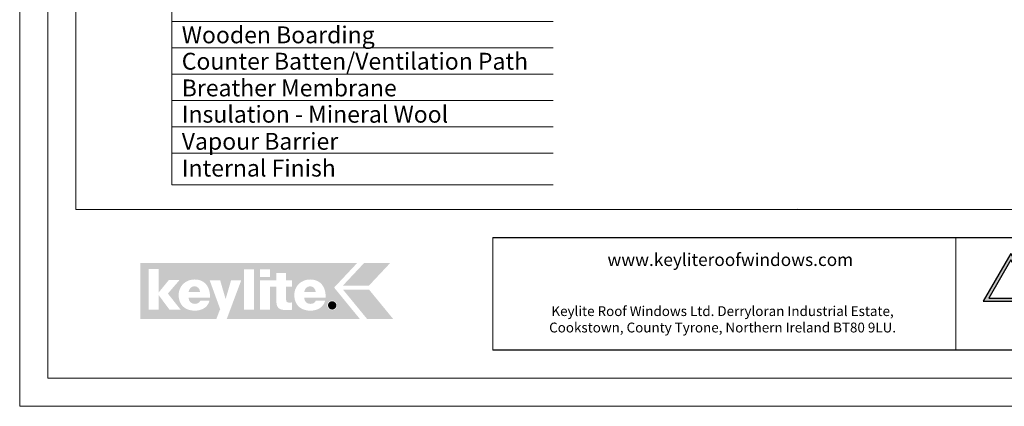
# Model space of a CAD drawing. Units: millimetres. Extents: x -23272466 to 44913, y -22484615 to 188.
# Drawn here: x -23272466 to -23271065, y -22484615 to -22484065 of the extents above; entities that cross this region are included whole.
import ezdxf

# ---------------------------------------------------------------- set-up
doc = ezdxf.new("R2010")
doc.units = ezdxf.units.MM
doc.layers.get('0').update_dxf_attribs({"lineweight": 20})
for name, color, linetype, lineweight in [('KEYLITE FLASHING', 7, 'Continuous', 18), ('KEYLITE IN VIEW', 253, 'Continuous', 5), ('KEYLITE INSULATION', 41, 'Continuous', 18), ('KEYLITE LOGO SMALL', 7, 'Continuous', 20)]:
    doc.layers.add(name, color=color, linetype=linetype, lineweight=lineweight)
doc.layers.add('KEYLITE SHEET', color=7, linetype='Continuous')
doc.layers.add('KEYLITE TEXT', color=7, linetype='Continuous', lineweight=18, true_color=0x3b3b3b)
doc.styles.get("Standard").update_dxf_attribs({"font": 'arial.ttf'})
doc.styles.add('styl1', font='arial.ttf')

# ---------------------------------------------------------------- blocks, each defined once
blk = doc.blocks.new('logo keylite')
at = {"layer": 'KEYLITE INSULATION', "ltscale": 10, "true_color": 0x2776bb}
h = blk.add_hatch(color=152, dxfattribs=at)
h.dxf.hatch_style = 1
edge = h.paths.add_edge_path()
edge.add_spline(control_points=[(29599.3, -2205.3), (29599.3, -2205.3), (28982.5, -2205.3), (28982.5, -2205.3), (28982.5, -2205.3), (28982.5, -2365.3), (28982.5, -2365.3), (28982.5, -2365.3), (29198.4, -2365.3), (29198.4, -2365.3), (29207.5, -2340.3), (29209.4, -2337.2), (29209.4, -2337.2), (29209.4, -2337.2), (29179.5, -2255), (29179.5, -2255), (29179.5, -2255), (29209.3, -2255), (29209.3, -2255), (29209.3, -2255), (29224.8, -2308.5), (29224.8, -2308.5), (29224.8, -2308.5), (29240.3, -2255), (29240.3, -2255), (29240.3, -2255), (29269.1, -2255), (29269.1, -2255), (29269.1, -2255), (29227.9, -2365.3), (29227.9, -2365.3), (29227.9, -2365.3), (29606.9, -2365.3), (29606.9, -2365.3), (29606.9, -2365.3), (29533.4, -2275.6), (29533.4, -2275.6), (29533.4, -2275.6), (29599.3, -2205.3), (29599.3, -2205.3), (29599.3, -2205.3), (29599.3, -2205.3), (29599.3, -2205.3)], knot_values=[0, 0, 0, 0, 1, 1, 1, 2, 2, 2, 3, 3, 3, 4, 4, 4, 5, 5, 5, 6, 6, 6, 7, 7, 7, 8, 8, 8, 9, 9, 9, 10, 10, 10, 11, 11, 11, 12, 12, 12, 13, 13, 13, 14, 14, 14, 14], degree=3, periodic=0)
edge = h.paths.add_edge_path(flags=16)
edge.add_arc((29527.9, -2326.3), 13.8, 0, 360)
edge = h.paths.add_edge_path(flags=16)
edge.add_spline(control_points=[(29465.9, -2341.3), (29452.3, -2341.3), (29440.8, -2337.2), (29432.8, -2329.6), (29424.7, -2321.9), (29420.1, -2310.7), (29420.1, -2296.7), (29420.1, -2283.9), (29425.2, -2272.8), (29433.4, -2265), (29441.6, -2257.2), (29452.9, -2252.6), (29465.3, -2252.6), (29465.3, -2252.6), (29465.3, -2252.6), (29465.3, -2252.6), (29479.7, -2252.6), (29490.7, -2257.8), (29498.1, -2266.4), (29505.4, -2275), (29509.2, -2286.9), (29509.2, -2300.3), (29509.2, -2301.4), (29509.1, -2302.5), (29509.1, -2303.6), (29509.1, -2303.6), (29509.1, -2304), (29509.1, -2304), (29509.1, -2304), (29448.2, -2304), (29448.2, -2304), (29448.8, -2315), (29455.1, -2322), (29466.3, -2322), (29472.7, -2322), (29478.9, -2319), (29481.4, -2313.2), (29481.4, -2313.2), (29481.5, -2312.9), (29481.5, -2312.9), (29481.5, -2312.9), (29507.8, -2312.9), (29507.8, -2312.9), (29507.8, -2312.9), (29507.6, -2313.5), (29507.6, -2313.5), (29502.6, -2332.9), (29484.6, -2341.3), (29466, -2341.3), (29466, -2341.3), (29465.9, -2341.3), (29465.9, -2341.3), (29465.9, -2341.3), (29465.9, -2341.3), (29465.9, -2341.3)], knot_values=[0, 0, 0, 0, 1, 1, 1, 2, 2, 2, 3, 3, 3, 4, 4, 4, 5, 5, 5, 6, 6, 6, 7, 7, 7, 8, 8, 8, 9, 9, 9, 10, 10, 10, 11, 11, 11, 12, 12, 12, 13, 13, 13, 14, 14, 14, 15, 15, 15, 16, 16, 16, 17, 17, 17, 18, 18, 18, 18], degree=3, periodic=0)
edge = h.paths.add_edge_path(flags=0)
edge.add_spline(control_points=[(29465.3, -2271.9), (29465.3, -2271.9), (29465.3, -2271.9), (29465.3, -2271.9), (29456.1, -2271.9), (29450, -2278.3), (29448.2, -2287.9), (29448.2, -2287.9), (29481, -2287.9), (29481, -2287.9), (29480.3, -2279.1), (29474, -2271.9), (29465.3, -2271.9), (29465.3, -2271.9), (29465.3, -2271.9), (29465.3, -2271.9)], knot_values=[0, 0, 0, 0, 1, 1, 1, 2, 2, 2, 3, 3, 3, 4, 4, 4, 5, 5, 5, 5], degree=3, periodic=0)
edge = h.paths.add_edge_path(flags=16)
edge.add_spline(control_points=[(29322.6, -2338.9), (29322.6, -2338.9), (29322.6, -2255), (29322.6, -2255), (29322.6, -2255), (29368.9, -2255), (29368.9, -2255), (29368.9, -2255), (29368.9, -2233.7), (29368.9, -2233.7), (29368.9, -2233.7), (29396.9, -2233.7), (29396.9, -2233.7), (29396.9, -2233.7), (29396.9, -2255), (29396.9, -2255), (29396.9, -2255), (29413.7, -2255), (29413.7, -2255), (29413.7, -2255), (29413.7, -2273.5), (29413.7, -2273.5), (29413.7, -2273.5), (29396.9, -2273.5), (29396.9, -2273.5), (29396.9, -2273.5), (29396.9, -2310.8), (29396.9, -2310.8), (29396.9, -2314), (29397.9, -2315.8), (29399.4, -2316.9), (29401, -2318), (29403.3, -2318.3), (29406.2, -2318.3), (29406.2, -2318.3), (29406.2, -2318.3), (29406.3, -2318.3), (29408.4, -2318.3), (29410.9, -2318), (29413.3, -2318), (29413.3, -2318), (29413.7, -2318), (29413.7, -2318), (29413.7, -2318), (29413.7, -2338.9), (29413.7, -2338.9), (29413.7, -2338.9), (29413.3, -2338.9), (29413.3, -2338.9), (29408.4, -2339.1), (29403.4, -2339.7), (29398.4, -2339.7), (29386.8, -2339.7), (29379.4, -2338), (29374.8, -2333.4), (29370.3, -2328.7), (29368.9, -2321.3), (29368.9, -2310), (29368.9, -2310), (29368.9, -2273.5), (29368.9, -2273.5), (29368.9, -2273.5), (29350.7, -2273.5), (29350.7, -2273.5), (29350.7, -2273.5), (29350.7, -2338.9), (29350.7, -2338.9), (29350.7, -2338.9), (29322.6, -2338.9), (29322.6, -2338.9), (29322.6, -2338.9), (29322.6, -2338.9), (29322.6, -2338.9)], knot_values=[0, 0, 0, 0, 1, 1, 1, 2, 2, 2, 3, 3, 3, 4, 4, 4, 5, 5, 5, 6, 6, 6, 7, 7, 7, 8, 8, 8, 9, 9, 9, 10, 10, 10, 11, 11, 11, 12, 12, 12, 13, 13, 13, 14, 14, 14, 15, 15, 15, 16, 16, 16, 17, 17, 17, 18, 18, 18, 19, 19, 19, 20, 20, 20, 21, 21, 21, 22, 22, 22, 23, 23, 23, 24, 24, 24, 24], degree=3, periodic=0)
h.paths.add_polyline_path([(29322.6, -2245.5), (29322.6, -2223.8), (29350.7, -2223.8), (29350.7, -2245.5)], flags=16)
h.paths.add_polyline_path([(29277.1, -2338.9), (29277.1, -2223.8), (29305.2, -2223.8), (29305.2, -2338.9)], flags=16)
edge = h.paths.add_edge_path(flags=16)
edge.add_spline(control_points=[(29137.1, -2341.3), (29123.5, -2341.3), (29112, -2337.2), (29103.9, -2329.6), (29095.9, -2321.9), (29091.2, -2310.7), (29091.2, -2296.7), (29091.2, -2283.9), (29096.4, -2272.8), (29104.6, -2265), (29112.8, -2257.2), (29124.1, -2252.6), (29136.5, -2252.6), (29136.5, -2252.6), (29136.5, -2252.6), (29136.5, -2252.6), (29150.9, -2252.6), (29161.9, -2257.8), (29169.2, -2266.4), (29176.6, -2275), (29180.3, -2286.9), (29180.3, -2300.3), (29180.3, -2301.4), (29180.3, -2302.5), (29180.2, -2303.6), (29180.2, -2303.6), (29180.2, -2304), (29180.2, -2304), (29180.2, -2304), (29119.3, -2304), (29119.3, -2304), (29120, -2315), (29126.3, -2322), (29137.4, -2322), (29143.8, -2322), (29150.1, -2319), (29152.5, -2313.2), (29152.5, -2313.2), (29152.6, -2312.9), (29152.6, -2312.9), (29152.6, -2312.9), (29178.9, -2312.9), (29178.9, -2312.9), (29178.9, -2312.9), (29178.8, -2313.5), (29178.8, -2313.5), (29173.8, -2332.9), (29155.8, -2341.3), (29137.1, -2341.3), (29137.1, -2341.3), (29137.1, -2341.3), (29137.1, -2341.3), (29137.1, -2341.3), (29137.1, -2341.3), (29137.1, -2341.3)], knot_values=[0, 0, 0, 0, 1, 1, 1, 2, 2, 2, 3, 3, 3, 4, 4, 4, 5, 5, 5, 6, 6, 6, 7, 7, 7, 8, 8, 8, 9, 9, 9, 10, 10, 10, 11, 11, 11, 12, 12, 12, 13, 13, 13, 14, 14, 14, 15, 15, 15, 16, 16, 16, 17, 17, 17, 18, 18, 18, 18], degree=3, periodic=0)
h.paths.add_polyline_path([(29005.5, -2338.9), (29005.5, -2222.7), (29034.7, -2222.7), (29034.7, -2289.1), (29063.3, -2254.1), (29093.8, -2254.1), (29060.5, -2292.7), (29097.3, -2338.9), (29065.4, -2338.9), (29034.7, -2297.5), (29034.7, -2338.9)], flags=16)
at = {"layer": 'KEYLITE INSULATION', "ltscale": 10, "true_color": 0xed1f24}
h = blk.add_hatch(color=240, dxfattribs=at)
h.dxf.hatch_style = 1
h.paths.add_polyline_path([(29693.2, -2205.3), (29619, -2205.3), (29558.6, -2269.8), (29632.7, -2269.8)])
at = {"layer": 'KEYLITE INSULATION', "ltscale": 10, "true_color": 0x2776bb}
h = blk.add_hatch(color=152, dxfattribs=at)
h.dxf.hatch_style = 1
edge = h.paths.add_edge_path()
edge.add_spline(control_points=[(29152.1, -2288), (29151.5, -2279.1), (29145.1, -2271.9), (29136.5, -2271.9), (29136.5, -2271.9), (29136.5, -2271.9), (29136.5, -2271.9)], knot_values=[3, 3, 3, 3, 4, 4, 4, 5, 5, 5, 5], degree=3, periodic=0)
edge.add_spline(control_points=[(29136.5, -2271.9), (29136.5, -2271.9), (29136.5, -2271.9), (29136.5, -2271.9)], knot_values=[0, 0, 0, 0, 1, 1, 1, 1], degree=3, periodic=0)
edge.add_spline(control_points=[(29136.5, -2271.9), (29127.3, -2271.9), (29121.1, -2278.3), (29119.4, -2288), (29119.4, -2288), (29152.1, -2288), (29152.1, -2288)], knot_values=[1, 1, 1, 1, 2, 2, 2, 3, 3, 3, 3], degree=3, periodic=0)
edge = h.paths.add_edge_path()
edge.add_spline(control_points=[(29481, -2287.9), (29480.3, -2279.1), (29474, -2271.9), (29465.3, -2271.9), (29465.3, -2271.9), (29465.3, -2271.9), (29465.3, -2271.9)], knot_values=[3, 3, 3, 3, 4, 4, 4, 5, 5, 5, 5], degree=3, periodic=0)
edge.add_spline(control_points=[(29465.3, -2271.9), (29465.3, -2271.9), (29465.3, -2271.9), (29465.3, -2271.9)], knot_values=[0, 0, 0, 0, 1, 1, 1, 1], degree=3, periodic=0)
edge.add_spline(control_points=[(29465.3, -2271.9), (29456.1, -2271.9), (29450, -2278.3), (29448.2, -2287.9), (29448.2, -2287.9), (29481, -2287.9), (29481, -2287.9)], knot_values=[1, 1, 1, 1, 2, 2, 2, 3, 3, 3, 3], degree=3, periodic=0)
h = blk.add_hatch(color=152, dxfattribs=at)
h.dxf.hatch_style = 1
h.paths.add_polyline_path([(29627.5, -2365.3), (29558.6, -2281.4), (29632.7, -2281.4), (29701.6, -2365.3)])
h = blk.add_hatch(color=152, dxfattribs=at)
h.dxf.hatch_style = 1
h.paths.add_polyline_path([(29515.9, -2326.3, 1), (29539.9, -2326.3, 1)])
at = {"color": 7, "ltscale": 10, "true_color": 0xffffff, "insert": (29521.6, -2318.1), "char_height": 15.7, "attachment_point": 1, "style": 'styl1'}
blk.add_mtext_dynamic_manual_height_columns('R', width=12.13, gutter_width=12.5, heights=[0], dxfattribs=at)
blk = doc.blocks.new('uwaga')
at = {"true_color": 0xf8991e}
h = blk.add_hatch(dxfattribs=at)
h.set_pattern_fill('ANGLE', color=30)
h.set_pattern_definition([(0, (0, 0), (0, 6.985), [5.08, -1.905]), (90, (0, 0), (-6.985, 4e-16), [5.08, -1.905])])
h.paths.add_polyline_path([(-4933545, 3655727), (-4934681, 3653759), (-4932409, 3653759)], flags=16)
h.paths.add_polyline_path([(-4933551, 3656065), (-4934971, 3653605), (-4932131, 3653605)])
at = {"color": 30, "true_color": 0xf8991e}
for points in [[(-4933551, 3656065), (-4934971, 3653605), (-4932131, 3653605)], [(-4933545, 3655727), (-4934681, 3653759), (-4932409, 3653759)]]:
    blk.add_lwpolyline(points, close=True, dxfattribs=at)
at = {"color": 30, "true_color": 0xf8991e, "insert": (-4933620, 3654970), "char_height": 1000, "attachment_point": 1}
blk.add_mtext_dynamic_manual_height_columns('{\\fArial|b1|i0|c238|p34;!}', width=1633.48, gutter_width=12.5, heights=[0], dxfattribs=at)

msp = doc.modelspace()

# ---------------------------------------------------------------- linework, layer by layer
for p, q in [((-23272385.5, -22481725.2), (-23272385.5, -22484335.2)), ((-23272385.5, -22484335.2), (-23268345.5, -22484335.2))]:
    msp.add_line(p, q)
for points in [[(-23272465.5, -22484615.2), (-23272465.5, -22481645.2), (-23268265.5, -22481645.2), (-23268265.5, -22484615.2), (-23272465.5, -22484615.2)], [(-23272425.5, -22484575.2), (-23272425.5, -22484575.2), (-23272425.5, -22484575.2), (-23268305.5, -22484575.2), (-23268305.5, -22481685.2), (-23272425.5, -22481685.2), (-23272425.5, -22484575.2)]]:
    msp.add_lwpolyline(points)
at = {"layer": 'KEYLITE FLASHING'}
for p, q in [((-23271792.7, -22484375.2), (-23271792.7, -22484535.2)), ((-23271792.7, -22484375.2), (-23271792.7, -22484535.2)), ((-23271667.1, -22484375.2), (-23270145.5, -22484375.2)), ((-23271134.4, -22484375.2), (-23271134.4, -22484535.2)), ((-23269845.5, -22484535.2), (-23271667.1, -22484535.2)), ((-23269845.5, -22484535.2), (-23271667.1, -22484535.2))]:
    msp.add_line(p, q, dxfattribs=at)
at = {"layer": 'KEYLITE IN VIEW'}
msp.add_lwpolyline([(-23271360.1, -22484335.2), (-23271360.6, -22484334.7)], dxfattribs=at)
at = {"layer": 'KEYLITE SHEET'}
msp.add_lwpolyline([(-23271792.7, -22484375.2), (-23269558.5, -22484375.2), (-23268575.1, -22484375.2), (-23268575.1, -22484535.2), (-23269558.5, -22484535.2), (-23271792.7, -22484535.2)], dxfattribs=at)
at = {"layer": 'KEYLITE TEXT'}
for p, q in [((-23272249.2, -22484300.2), (-23272249.2, -22483730.3)), ((-23272249.2, -22484067.8), (-23271706.7, -22484067.8)), ((-23272249.2, -22484105.3), (-23271706.7, -22484105.3)), ((-23272249.2, -22484105.3), (-23271706.7, -22484105.3)), ((-23272249.2, -22484142.8), (-23271706.7, -22484142.8)), ((-23272249.2, -22484180.3), (-23271706.7, -22484180.3)), ((-23272249.2, -22484217.8), (-23271706.7, -22484217.8)), ((-23272249.2, -22484217.8), (-23271706.7, -22484217.8)), ((-23272249.2, -22484255.3), (-23271706.7, -22484255.3)), ((-23272249.2, -22484300.2), (-23271706.7, -22484300.2))]:
    msp.add_line(p, q, dxfattribs=at)

# ---------------------------------------------------------------- block references
at = {"layer": 'KEYLITE LOGO SMALL', "lineweight": 25, "xscale": 0.5, "yscale": 0.5, "zscale": 0.5}
msp.add_blockref('logo keylite', (-23286785.1, -22483308.5), dxfattribs=at)
at = {"layer": 'KEYLITE SHEET', "xscale": 0.02764800000000001, "yscale": 0.02764800000000001, "zscale": 0.02764800000000001}
msp.add_blockref('uwaga', (-23134653.5, -22585480.5), dxfattribs=at)

# ---------------------------------------------------------------- texts
at = {"layer": 'KEYLITE SHEET', "attachment_point": 1}
for s, width, insert, char_height in [('www.keyliteroofwindows.com', 473.859, (-23271629.7, -22484397.6), 18), ('\\pxqc;Keylite Roof Windows Ltd. Derryloran Industrial Estate, Cookstown, County Tyrone, Northern Ireland BT80 9LU.', 594.818, (-23271763.4, -22484472.8), 14)]:
    msp.add_mtext_dynamic_manual_height_columns(s, width=width, gutter_width=12.5, heights=[0], dxfattribs=dict(at, insert=insert, char_height=char_height))
at = {"layer": 'KEYLITE TEXT', "char_height": 24, "attachment_point": 1}
for s, insert, width in [('Wooden Boarding', (-23272235.1, -22484074.8), 950.463), ('Counter Batten/Ventilation Path', (-23272235.1, -22484112.3), 950.463), ('Breather Membrane', (-23272235.1, -22484150.3), 950.463), ('Insulation - Mineral Wool ', (-23272235.1, -22484187.7), 950.463), ('Vapour Barrier', (-23272235.1, -22484226.2), 950.463), ('Internal Finish', (-23272235.1, -22484264.4), 922.787)]:
    msp.add_mtext(s, dxfattribs=dict(at, insert=insert, width=width))

doc.saveas('drawing.dxf')
